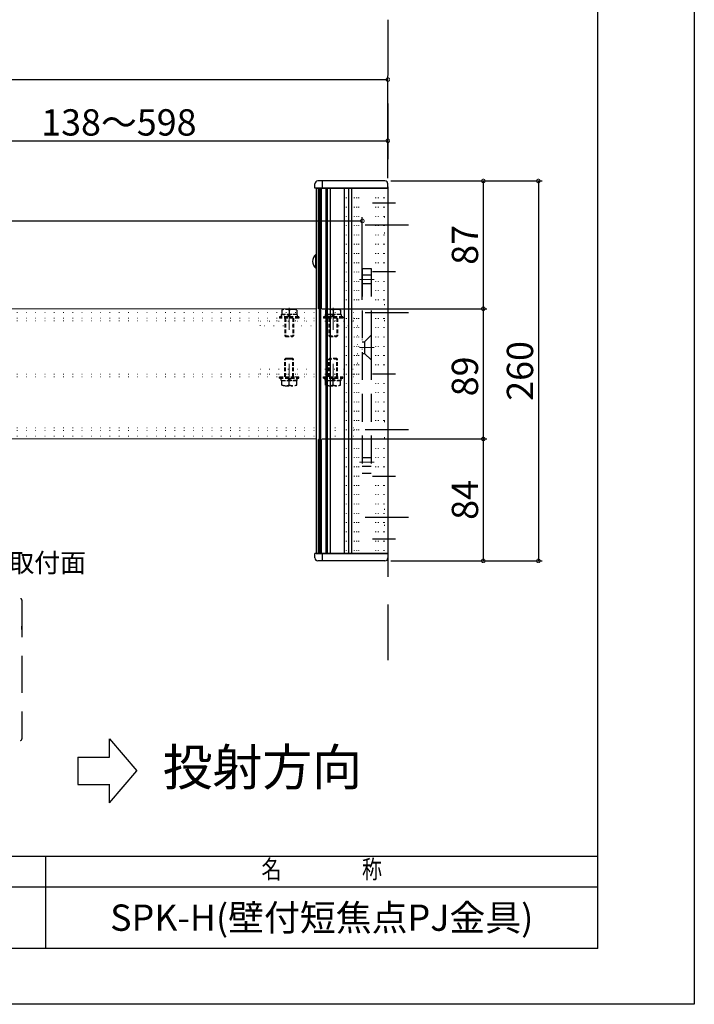
# Model space of a CAD drawing. Units: millimetres. Extents: x 0 to 1782, y -59 to 1201.
# Drawn here: x 1320 to 1782, y -59 to 615 of the extents above; entities that cross this region are included whole.
import ezdxf
from ezdxf.enums import TextEntityAlignment as Align

# ---------------------------------------------------------------- set-up
doc = ezdxf.new("R2010")
doc.units = ezdxf.units.MM
for name, pattern in [('CENTER', [50.8, 31.75, -6.35, 6.35, -6.35]), ('DASHED', [19.05, 12.7, -6.35]), ('DOT', [6.35, 0.35, -6]), ('HIDDEN', [9.525, 6.35, -3.175])]:
    doc.linetypes.add(name, pattern=pattern)
doc.layers.get('Defpoints').update_dxf_attribs({"color": 4})
for name, color, linetype in [('200', 5, 'Continuous'), ('stopper', 132, 'Continuous'), ('取り付けﾍﾞｰｽ', 7, 'Continuous'), ('図枠', 2, 'Continuous'), ('文字', 7, 'Continuous'), ('補助線', 8, 'CENTER'), ('ﾊﾟｲﾌﾟ結合', 7, 'Continuous'), ('ﾍﾞｰｽ蓋', 2, 'Continuous')]:
    doc.layers.add(name, color=color, linetype=linetype)
doc.layers.add('寸法', color=6, linetype='Continuous', lineweight=0)
doc.styles.get("Standard").update_dxf_attribs({"font": 'simplex.shx', "width": 0.67, "bigfont": 'extfont2.shx'})
doc.dimstyles.new('fit2', dxfattribs={"dimscale": 2, "dimtxt": 9, "dimasz": 2.5, "dimexe": 1.25, "dimexo": 2, "dimtad": 1, "dimtxsty": 'Standard', "dimblk": 'DOTSMALL', "dimcen": 2.5, "dimclrt": 4, "dimadec": 0, "dimazin": 0, "dimtfac": 1, "dimtmove": 0, "dimatfit": 3, "dimldrblk": 'NONE', "dimfxl": 1, "dimarcsym": 0})

# ---------------------------------------------------------------- blocks, each defined once
blk = doc.blocks.new('_DotSmall')
at = {"color": 0, "linetype": 'ByBlock', "const_width": 0.5}
blk.add_lwpolyline([(-0.0625, 0, 1), (0.0625, 0, 1)], format="xyb", close=True, dxfattribs=at)
blk = doc.blocks.new('*D13')
at = {"layer": 'Defpoints', "color": 0}
for p in [(1554.76, 476.99), (1554.76, 418.88), (854.76, 416.88)]:
    blk.add_point(p, dxfattribs=at)
at = {"layer": '寸法', "color": 0, "lineweight": -2}
for p, q in [((854.76, 420.88), (854.76, 479.49)), ((1554.76, 422.88), (1554.76, 479.49)), ((854.76, 476.99), (1554.76, 476.99))]:
    blk.add_line(p, q, dxfattribs=at)
at = {"layer": '寸法', "color": 0, "lineweight": -2, "xscale": 5, "yscale": 5, "zscale": 5, "rotation": 180}
blk.add_blockref('_DotSmall', (854.76, 476.99), dxfattribs=at)
at = {"layer": '寸法', "color": 0, "lineweight": -2, "xscale": 5, "yscale": 5, "zscale": 5}
blk.add_blockref('_DotSmall', (1554.76, 476.99), dxfattribs=at)
at = {"layer": '寸法', "color": 4, "insert": (1020.66, 487.24), "char_height": 18, "attachment_point": 5}
blk.add_mtext('出荷時アーム長 300～700mmに設定可能', dxfattribs=at)
blk = doc.blocks.new('_None')
blk = doc.blocks.new('*D18')
at = {"layer": 'Defpoints', "color": 0}
for p in [(1570.26, 504.33), (1570.26, 244.33), (1675.26, 244.33)]:
    blk.add_point(p, dxfattribs=at)
at = {"layer": '寸法', "color": 0, "lineweight": -2}
for p, q in [((1574.26, 504.33), (1677.76, 504.33)), ((1675.26, 504.33), (1675.26, 244.33)), ((1574.26, 244.33), (1677.76, 244.33))]:
    blk.add_line(p, q, dxfattribs=at)
at = {"layer": '寸法', "color": 0, "lineweight": -2, "xscale": 5, "yscale": 5, "zscale": 5}
for p, rotation in [((1675.26, 504.33), 90), ((1675.26, 244.33), 270)]:
    blk.add_blockref('_DotSmall', p, dxfattribs=dict(at, rotation=rotation))
at = {"layer": '寸法', "color": 4, "insert": (1665.01, 374.33), "char_height": 18, "attachment_point": 5, "rotation": 90}
blk.add_mtext('260', dxfattribs=at)
blk = doc.blocks.new('*D20')
at = {"layer": 'Defpoints', "color": 0}
for p in [(1572.26, 573.73), (1572.26, 502.33), (854.76, 416.88)]:
    blk.add_point(p, dxfattribs=at)
at = {"layer": '寸法', "color": 0, "lineweight": -2}
for p, q in [((854.76, 420.88), (854.76, 576.23)), ((854.76, 573.73), (1572.26, 573.73)), ((1572.26, 506.33), (1572.26, 576.23))]:
    blk.add_line(p, q, dxfattribs=at)
at = {"layer": '寸法', "color": 0, "lineweight": -2, "xscale": 5, "yscale": 5, "zscale": 5, "rotation": 180}
blk.add_blockref('_DotSmall', (854.76, 573.73), dxfattribs=at)
at = {"layer": '寸法', "color": 0, "lineweight": -2, "xscale": 5, "yscale": 5, "zscale": 5}
blk.add_blockref('_DotSmall', (1572.26, 573.73), dxfattribs=at)
at = {"layer": '寸法', "color": 4, "insert": (1209.64, 588.69), "char_height": 18, "attachment_point": 5}
blk.add_mtext('717,5(700+17.5)', dxfattribs=at)
blk = doc.blocks.new('*D24')
at = {"layer": 'Defpoints', "color": 0}
for p in [(1572.26, 531.84), (1572.26, 506.33), (1189.01, 382.79)]:
    blk.add_point(p, dxfattribs=at)
at = {"layer": '寸法', "color": 0, "lineweight": -2}
for p, q in [((1189.01, 386.79), (1189.01, 534.34)), ((1572.26, 510.33), (1572.26, 534.34)), ((1189.01, 531.84), (1572.26, 531.84))]:
    blk.add_line(p, q, dxfattribs=at)
at = {"layer": '寸法', "color": 0, "lineweight": -2, "xscale": 5, "yscale": 5, "zscale": 5, "rotation": 180}
blk.add_blockref('_DotSmall', (1189.01, 531.84), dxfattribs=at)
at = {"layer": '寸法', "color": 0, "lineweight": -2, "xscale": 5, "yscale": 5, "zscale": 5}
blk.add_blockref('_DotSmall', (1572.26, 531.84), dxfattribs=at)
at = {"layer": '寸法', "color": 4, "insert": (1388.15, 542.09), "char_height": 18, "attachment_point": 5}
blk.add_mtext('138～598', dxfattribs=at)
blk = doc.blocks.new('*D27')
at = {"layer": 'Defpoints', "color": 0}
for p in [(1523.26, 327.78), (1570.26, 244.33), (1637.58, 244.33)]:
    blk.add_point(p, dxfattribs=at)
at = {"layer": '寸法', "color": 0, "lineweight": -2}
for p, q in [((1527.26, 327.78), (1640.08, 327.78)), ((1637.58, 327.78), (1637.58, 244.33)), ((1574.26, 244.33), (1640.08, 244.33))]:
    blk.add_line(p, q, dxfattribs=at)
at = {"layer": '寸法', "color": 0, "lineweight": -2, "xscale": 5, "yscale": 5, "zscale": 5}
for p, rotation in [((1637.58, 327.78), 90), ((1637.58, 244.33), 270)]:
    blk.add_blockref('_DotSmall', p, dxfattribs=dict(at, rotation=rotation))
at = {"layer": '寸法', "color": 4, "insert": (1627.33, 286.05), "char_height": 18, "attachment_point": 5, "rotation": 90}
blk.add_mtext('84', dxfattribs=at)
blk = doc.blocks.new('*D28')
at = {"layer": 'Defpoints', "color": 0}
for p in [(1570.26, 504.33), (1523.26, 416.88), (1637.58, 416.88)]:
    blk.add_point(p, dxfattribs=at)
at = {"layer": '寸法', "color": 0, "lineweight": -2}
for p, q in [((1574.26, 504.33), (1640.08, 504.33)), ((1637.58, 504.33), (1637.58, 416.88)), ((1527.26, 416.88), (1640.08, 416.88))]:
    blk.add_line(p, q, dxfattribs=at)
at = {"layer": '寸法', "color": 0, "lineweight": -2, "xscale": 5, "yscale": 5, "zscale": 5}
for p, rotation in [((1637.58, 504.33), 90), ((1637.58, 416.88), 270)]:
    blk.add_blockref('_DotSmall', p, dxfattribs=dict(at, rotation=rotation))
at = {"layer": '寸法', "color": 4, "insert": (1627.33, 460.6), "char_height": 18, "attachment_point": 5, "rotation": 90}
blk.add_mtext('87', dxfattribs=at)
blk = doc.blocks.new('*D29')
at = {"layer": 'Defpoints', "color": 0}
for p in [(1523.26, 416.88), (1523.26, 327.78), (1637.58, 327.78)]:
    blk.add_point(p, dxfattribs=at)
at = {"layer": '寸法', "color": 0, "lineweight": -2}
for p, q in [((1527.26, 416.88), (1640.08, 416.88)), ((1637.58, 416.88), (1637.58, 327.78)), ((1527.26, 327.78), (1640.08, 327.78))]:
    blk.add_line(p, q, dxfattribs=at)
at = {"layer": '寸法', "color": 0, "lineweight": -2, "xscale": 5, "yscale": 5, "zscale": 5}
for p, rotation in [((1637.58, 416.88), 90), ((1637.58, 327.78), 270)]:
    blk.add_blockref('_DotSmall', p, dxfattribs=dict(at, rotation=rotation))
at = {"layer": '寸法', "color": 4, "insert": (1627.33, 370.59), "char_height": 18, "attachment_point": 5, "rotation": 90}
blk.add_mtext('89', dxfattribs=at)

msp = doc.modelspace()

# ---------------------------------------------------------------- linework, layer by layer
at = {"color": 2, "linetype": 'Continuous'}
for p, q in [((1524.765, 416.877), (1524.765, 498.877)), ((1526.765, 498.877), (1524.765, 498.877)), ((1526.765, 416.877), (1526.765, 498.877)), ((1526.765, 416.877), (1524.765, 416.877)), ((1524.765, 249.327), (1524.765, 327.327)), ((1526.765, 327.327), (1524.765, 327.327)), ((1526.765, 249.327), (1526.765, 327.327)), ((1526.765, 249.327), (1524.765, 249.327)), ((1381.807, 122.49), (1400.39, 100.581)), ((1381.807, 109.894), (1381.807, 122.49)), ((1360.035, 109.894), (1360.035, 91.267)), ((1360.035, 109.894), (1381.807, 109.894)), ((1381.807, 78.672), (1400.39, 100.581)), ((1360.035, 91.267), (1381.855, 91.267)), ((1381.807, 78.672), (1381.807, 91.267))]:
    msp.add_line(p, q, dxfattribs=at)
at = {"lineweight": 13}
for p, q in [((854.765, 416.877), (1523.265, 416.877)), ((1523.265, 327.781), (854.765, 327.781))]:
    msp.add_line(p, q, dxfattribs=at)
at = {"linetype": 'DOT', "lineweight": 13}
for p, q in [((854.765, 414.377), (1523.265, 414.377)), ((1523.265, 416.877), (1554.765, 416.877)), ((1523.265, 414.377), (1554.765, 414.377)), ((854.765, 410.377), (1523.265, 410.377)), ((854.765, 408.577), (1523.265, 408.577)), ((1523.265, 410.377), (1554.765, 410.377)), ((1523.265, 408.577), (1554.765, 408.577)), ((854.765, 372.077), (1523.265, 372.077)), ((1523.265, 372.077), (1554.765, 372.077)), ((854.765, 370.277), (1523.265, 370.277)), ((1523.265, 370.277), (1554.765, 370.277)), ((854.765, 335.381), (1523.265, 335.381)), ((854.765, 333.581), (1523.265, 333.581)), ((1523.265, 335.381), (1554.765, 335.381)), ((1523.265, 333.581), (1554.765, 333.581)), ((854.765, 329.581), (1523.265, 329.581)), ((1523.265, 329.581), (1554.765, 329.581)), ((1523.265, 327.781), (1554.765, 327.781))]:
    msp.add_line(p, q, dxfattribs=at)
at = {"color": 7, "linetype": 'DASHED', "ltscale": 2}
msp.add_line((1321.767, 217.481), (1321.767, 122.481), dxfattribs=at)
for centre, radius, start, end in [((1320.767, 217.481), 1, 0, 90), ((1291.787, 198.481), 30, 357.912307, 2.087693), ((1320.767, 122.481), 1, 270, 0), ((1320.767, 122.481), 1, 270, 358.632108)]:
    msp.add_arc(centre, radius, start, end, dxfattribs=at)
at = {"layer": '200', "linetype": 'HIDDEN', "ltscale": 3}
for p, q in [((1554.765, 444.327), (1560.765, 444.327)), ((1554.765, 444.327), (1554.765, 304.327)), ((1560.765, 439.827), (1554.765, 439.827)), ((1560.765, 444.327), (1560.765, 304.327)), ((1560.765, 433.827), (1554.765, 433.827)), ((1560.765, 398.827), (1556.265, 394.327)), ((1560.765, 398.827), (1560.765, 381.827)), ((1554.765, 394.327), (1556.265, 394.327)), ((1556.265, 394.327), (1556.265, 386.327)), ((1554.765, 386.327), (1556.265, 386.327)), ((1560.765, 381.827), (1556.265, 386.327)), ((1560.765, 314.827), (1554.765, 314.827)), ((1560.765, 308.827), (1554.765, 308.827)), ((1554.765, 304.327), (1560.765, 304.327))]:
    msp.add_line(p, q, dxfattribs=at)
at = {"layer": 'Defpoints'}
for p, q in [((1782, 1200.853), (1782, -59.147)), ((1782, -59.147), (0, -59.147))]:
    msp.add_line(p, q, dxfattribs=at)
at = {"layer": 'stopper'}
for p, q in [((1523.265, 454.027), (1522.976, 454.027)), ((1522.976, 444.627), (1522.976, 454.027)), ((1523.265, 454.027), (1523.265, 444.627)), ((1522.976, 444.627), (1523.265, 444.627)), ((1501.765, 382.367), (1502.215, 382.817)), ((1507.765, 382.367), (1501.765, 382.367)), ((1507.315, 382.817), (1502.215, 382.817)), ((1507.765, 382.367), (1507.315, 382.817))]:
    msp.add_line(p, q, dxfattribs=at)
at = {"layer": 'stopper', "linetype": 'DASHED', "ltscale": 0.2}
for p, q in [((1511.365, 411.337), (1498.165, 411.337)), ((1498.165, 411.337), (1498.165, 410.377)), ((1499.245, 412.837), (1499.245, 411.337)), ((1499.245, 412.837), (1504.765, 412.837)), ((1499.665, 415.982), (1499.665, 412.837)), ((1509.865, 412.837), (1499.665, 412.837)), ((1507.315, 416.437), (1502.215, 416.437)), ((1507.315, 411.337), (1502.215, 411.337)), ((1503.899, 411.337), (1504.765, 412.837)), ((1504.765, 415.982), (1504.765, 412.837)), ((1504.765, 411.337), (1505.631, 412.837)), ((1510.285, 412.837), (1505.631, 412.837)), ((1509.865, 415.982), (1509.865, 412.837)), ((1510.285, 412.837), (1510.285, 411.337)), ((1511.365, 411.337), (1511.365, 410.377)), ((1541.365, 411.337), (1528.165, 411.337)), ((1528.165, 411.337), (1528.165, 410.377)), ((1529.245, 412.837), (1529.245, 411.337)), ((1529.245, 412.837), (1534.765, 412.837)), ((1529.665, 415.982), (1529.665, 412.837)), ((1539.865, 412.837), (1529.665, 412.837)), ((1537.315, 416.437), (1532.215, 416.437)), ((1537.315, 411.337), (1532.215, 411.337)), ((1533.899, 411.337), (1534.765, 412.837)), ((1534.765, 415.982), (1534.765, 412.837)), ((1534.765, 411.337), (1535.631, 412.837)), ((1540.285, 412.837), (1535.631, 412.837)), ((1539.865, 415.982), (1539.865, 412.837)), ((1540.285, 412.837), (1540.285, 411.337)), ((1541.365, 411.337), (1541.365, 410.377)), ((1511.365, 410.377), (1498.165, 410.377)), ((1501.765, 410.377), (1501.765, 398.287)), ((1502.215, 410.377), (1502.215, 397.837)), ((1507.315, 410.377), (1507.315, 397.837)), ((1507.765, 410.377), (1507.765, 398.287)), ((1541.365, 410.377), (1528.165, 410.377)), ((1531.765, 410.377), (1531.765, 398.287)), ((1532.215, 410.377), (1532.215, 397.837)), ((1537.315, 410.377), (1537.315, 397.837)), ((1537.765, 410.377), (1537.765, 398.287)), ((1501.765, 398.287), (1507.765, 398.287)), ((1501.765, 398.287), (1502.215, 397.837)), ((1502.215, 397.837), (1507.315, 397.837)), ((1507.765, 398.287), (1507.315, 397.837)), ((1531.765, 398.287), (1537.765, 398.287)), ((1531.765, 398.287), (1532.215, 397.837)), ((1532.215, 397.837), (1537.315, 397.837)), ((1537.765, 398.287), (1537.315, 397.837)), ((1501.765, 370.277), (1501.765, 382.367)), ((1502.215, 370.277), (1502.215, 382.817)), ((1507.315, 370.277), (1507.315, 382.817)), ((1507.765, 370.277), (1507.765, 382.367)), ((1531.765, 382.367), (1532.215, 382.817)), ((1531.765, 370.277), (1531.765, 382.367)), ((1537.765, 382.367), (1531.765, 382.367)), ((1532.215, 370.277), (1532.215, 382.817)), ((1537.315, 382.817), (1532.215, 382.817)), ((1537.315, 370.277), (1537.315, 382.817)), ((1537.765, 382.367), (1537.315, 382.817)), ((1537.765, 370.277), (1537.765, 382.367)), ((1498.165, 370.277), (1511.365, 370.277)), ((1498.165, 369.317), (1498.165, 370.277)), ((1498.165, 369.317), (1511.365, 369.317)), ((1499.245, 367.817), (1499.245, 369.317)), ((1499.245, 367.817), (1503.899, 367.817)), ((1499.665, 367.817), (1509.865, 367.817)), ((1499.665, 364.673), (1499.665, 367.817)), ((1502.215, 369.317), (1507.315, 369.317)), ((1502.215, 364.217), (1507.315, 364.217)), ((1504.765, 369.317), (1503.899, 367.817)), ((1505.631, 369.317), (1504.765, 367.817)), ((1510.285, 367.817), (1504.765, 367.817)), ((1504.765, 364.673), (1504.765, 367.817)), ((1509.865, 364.673), (1509.865, 367.817)), ((1510.285, 367.817), (1510.285, 369.317)), ((1511.365, 369.317), (1511.365, 370.277)), ((1528.165, 370.277), (1541.365, 370.277)), ((1528.165, 369.317), (1528.165, 370.277)), ((1528.165, 369.317), (1541.365, 369.317)), ((1529.245, 367.817), (1529.245, 369.317)), ((1529.245, 367.817), (1533.899, 367.817)), ((1529.665, 367.817), (1539.865, 367.817)), ((1529.665, 364.673), (1529.665, 367.817)), ((1532.215, 369.317), (1537.315, 369.317)), ((1532.215, 364.217), (1537.315, 364.217)), ((1534.765, 369.317), (1533.899, 367.817)), ((1535.631, 369.317), (1534.765, 367.817)), ((1540.285, 367.817), (1534.765, 367.817)), ((1534.765, 364.673), (1534.765, 367.817)), ((1539.865, 364.673), (1539.865, 367.817)), ((1540.285, 367.817), (1540.285, 369.317)), ((1541.365, 369.317), (1541.365, 370.277))]:
    msp.add_line(p, q, dxfattribs=at)
at = {"layer": 'stopper'}
msp.add_arc((1526.865, 449.327), 6.1, 129.601927, 230.398073, dxfattribs=at)
at = {"layer": 'stopper', "linetype": 'DASHED', "ltscale": 0.2}
for centre, start, end in [((1502.215, 409.072), 69.743842, 110.256158), ((1507.315, 409.072), 69.743842, 110.256158), ((1532.215, 409.072), 69.743842, 110.256158), ((1537.315, 409.072), 69.743842, 110.256158), ((1502.215, 371.583), 249.743842, 290.256158), ((1507.315, 371.583), 249.743842, 290.256158), ((1532.215, 371.583), 249.743842, 290.256158), ((1537.315, 371.583), 249.743842, 290.256158)]:
    msp.add_arc(centre, 7.365, start, end, dxfattribs=at)
at = {"layer": '取り付けﾍﾞｰｽ', "color": 7, "linetype": 'Continuous'}
for p, q in [((1523.265, 499.327), (1523.265, 249.327)), ((1525.265, 499.327), (1525.265, 249.327)), ((1526.147, 499.327), (1526.147, 249.327)), ((1529.712, 499.327), (1529.712, 249.327)), ((1530.738, 499.327), (1530.738, 249.327)), ((1532.748, 499.327), (1532.748, 249.327)), ((1542.265, 499.327), (1542.265, 249.327)), ((1545.265, 499.327), (1545.265, 249.327)), ((1547.265, 499.327), (1547.265, 249.327)), ((1572.265, 499.327), (1572.265, 249.327)), ((1523.265, 249.327), (1572.265, 249.327))]:
    msp.add_line(p, q, dxfattribs=at)
at = {"layer": '取り付けﾍﾞｰｽ', "color": 7, "linetype": 'DOT'}
for p, q in [((1543.765, 499.327), (1543.765, 249.327)), ((1549.265, 499.327), (1549.265, 249.327)), ((1550.765, 499.327), (1550.765, 249.327)), ((1552.265, 499.327), (1552.265, 249.327)), ((1563.781, 499.327), (1563.781, 249.327)), ((1565.734, 499.327), (1565.734, 249.327)), ((1569.265, 499.327), (1569.265, 249.327)), ((1569.765, 499.327), (1569.765, 249.327)), ((1569.765, 479.827), (1572.265, 479.827)), ((1569.765, 468.827), (1572.265, 468.827)), ((1569.765, 419.827), (1572.265, 419.827)), ((1569.765, 408.827), (1572.265, 408.827)), ((1569.765, 339.827), (1572.265, 339.827)), ((1569.765, 328.827), (1572.265, 328.827)), ((1569.765, 279.827), (1572.265, 279.827)), ((1569.765, 268.827), (1572.265, 268.827))]:
    msp.add_line(p, q, dxfattribs=at)
at = {"layer": '図枠'}
for p, q in [((1716, -20.847), (1716, 1162.553)), ((960, 42.153), (1716, 42.153)), ((1338, 42.153), (1338, -20.847)), ((960, 21.153), (1716, 21.153)), ((1716, -20.847), (66, -20.847))]:
    msp.add_line(p, q, dxfattribs=at)
at = {"layer": '補助線', "linetype": 'DASHED', "ltscale": 3}
msp.add_line((1572.265, 1071.711), (1572.265, 167.617), dxfattribs=at)
at = {"layer": '補助線', "ltscale": 0.5}
for p, q in [((1561.809, 489.327), (1577.397, 489.327)), ((1561.809, 442.327), (1577.397, 442.327)), ((1561.809, 372.327), (1577.397, 372.327)), ((1561.809, 302.327), (1577.397, 302.327)), ((1561.809, 259.327), (1577.397, 259.327))]:
    msp.add_line(p, q, dxfattribs=at)
at = {"layer": '補助線', "linetype": 'ByBlock', "ltscale": 0.5}
for p, q in [((1556.662, 474.327), (1586.403, 474.327)), ((1556.662, 414.327), (1586.403, 414.327)), ((1556.662, 334.327), (1586.403, 334.327)), ((1556.662, 274.327), (1586.403, 274.327))]:
    msp.add_line(p, q, dxfattribs=at)
at = {"layer": '補助線', "linetype": 'HIDDEN', "lineweight": 13, "ltscale": 3}
for p, q in [((1552.888, 436.827), (1562.888, 436.827)), ((1552.888, 436.827), (1562.888, 436.827)), ((1552.888, 390.327), (1562.888, 390.327)), ((1552.888, 390.327), (1562.888, 390.327)), ((1552.888, 311.827), (1562.888, 311.827)), ((1552.888, 311.827), (1562.888, 311.827))]:
    msp.add_line(p, q, dxfattribs=at)
at = {"layer": '補助線', "linetype": 'ByBlock', "lineweight": 13}
for p, q in [((1504.765, 417.427), (1504.765, 402.427)), ((1534.765, 417.427), (1534.765, 402.427)), ((1504.765, 379.277), (1504.765, 364.277)), ((1534.765, 379.277), (1534.765, 364.277))]:
    msp.add_line(p, q, dxfattribs=at)
at = {"layer": 'ﾊﾟｲﾌﾟ結合', "color": 2, "linetype": 'DOT', "lineweight": 13}
for p, q in [((1484.765, 405.227), (1484.765, 408.427)), ((1484.765, 408.427), (1554.765, 408.427)), ((1551.565, 405.227), (1484.765, 405.227)), ((1551.565, 405.227), (1551.565, 375.427)), ((1554.765, 408.427), (1554.765, 372.227)), ((1484.765, 372.227), (1484.765, 375.427)), ((1484.765, 375.427), (1551.565, 375.427)), ((1484.765, 372.227), (1554.765, 372.227))]:
    msp.add_line(p, q, dxfattribs=at)
at = {"layer": 'ﾍﾞｰｽ蓋'}
for p, q in [((1522.265, 499.327), (1522.265, 502.327)), ((1572.265, 499.327), (1522.265, 499.327)), ((1570.265, 504.327), (1524.265, 504.327)), ((1572.265, 499.327), (1572.265, 502.327)), ((1572.265, 249.327), (1522.265, 249.327)), ((1522.265, 246.327), (1522.265, 249.327)), ((1570.265, 244.327), (1524.265, 244.327)), ((1572.265, 249.327), (1572.265, 246.327))]:
    msp.add_line(p, q, dxfattribs=at)
at = {"layer": 'ﾍﾞｰｽ蓋', "color": 7, "linetype": 'Continuous'}
msp.add_line((1523.265, 499.327), (1572.265, 499.327), dxfattribs=at)
at = {"layer": 'ﾍﾞｰｽ蓋', "linetype": 'DASHED'}
for p, q in [((1527.265, 504.327), (1527.265, 499.327)), ((1527.265, 249.327), (1527.265, 244.327))]:
    msp.add_line(p, q, dxfattribs=at)
at = {"layer": 'ﾍﾞｰｽ蓋'}
for centre, start, end in [((1524.265, 502.327), 90, 180), ((1570.265, 502.327), 0, 90), ((1524.265, 246.327), 180, 270), ((1570.265, 246.327), 270, 0)]:
    msp.add_arc(centre, 2, start, end, dxfattribs=at)

# ---------------------------------------------------------------- texts
at = {"layer": '図枠', "oblique": 10, "width": 0.8}
msp.add_text('名\u3000\u3000\u3000\u3000称', height=12.6, dxfattribs=at).set_placement((1527, 31.653), align=Align.MIDDLE)
at = {"layer": '文字'}
for s, height, p in [('▼PJ取付面', 13, (1319.841, 243.063)), ('SPK-H(壁付短焦点PJ金具)', 18, (1527, 0.153))]:
    msp.add_text(s, height=height, dxfattribs=at).set_placement(p, align=Align.MIDDLE_CENTER)
at = {"layer": '文字', "insert": (1418.111, 115.612), "char_height": 25, "attachment_point": 1}
msp.add_mtext_dynamic_manual_height_columns('投射方向', width=114.07163, gutter_width=60, heights=[0], dxfattribs=at)

# ---------------------------------------------------------------- dimensions: what is measured, and where the dimension line sits
at = {"layer": '寸法'}
for base, p1, p2, text, picture, middle in [((1572.265, 573.729), (854.765, 416.877), (1572.265, 502.327), '<>(700+17.5)', '*D20', (1209.639, 573.729)), ((1572.265, 531.844), (1189.015, 382.789), (1572.265, 506.327), '138～598', '*D24', (1388.15, 531.844)), ((1554.765, 476.987), (854.765, 416.877), (1554.765, 418.877), '出荷時アーム長 300～700mmに設定可能', '*D13', (1020.656, 476.987))]:
    dim = msp.add_linear_dim(base=base, p1=p1, p2=p2, text=text, dimstyle='fit2', dxfattribs=at)
    dim.commit()
    dim.dimension.update_dxf_attribs({"geometry": picture, "text_midpoint": middle, "dimtype": 160})
for base, p1, p2, text, picture, middle in [((1637.579, 416.877), (1570.265, 504.327), (1523.265, 416.877), '87', '*D28', (1637.579, 460.602)), ((1637.579, 327.781), (1523.265, 416.877), (1523.265, 327.781), '89', '*D29', (1637.579, 370.59)), ((1637.579, 244.327), (1523.265, 327.781), (1570.265, 244.327), '84', '*D27', (1637.579, 286.054))]:
    dim = msp.add_linear_dim(base=base, p1=p1, p2=p2, angle=90, text=text, dimstyle='fit2', dxfattribs=at)
    dim.commit()
    dim.dimension.update_dxf_attribs({"geometry": picture, "text_midpoint": middle, "dimtype": 160})
dim = msp.add_linear_dim(base=(1675.255, 244.327), p1=(1570.265, 504.327), p2=(1570.265, 244.327), angle=90, dimstyle='fit2', dxfattribs=at)
dim.commit()
dim.dimension.update_dxf_attribs({"geometry": '*D18', "text_midpoint": (1675.255, 374.327), "dimtype": 160})

doc.saveas('drawing.dxf')
